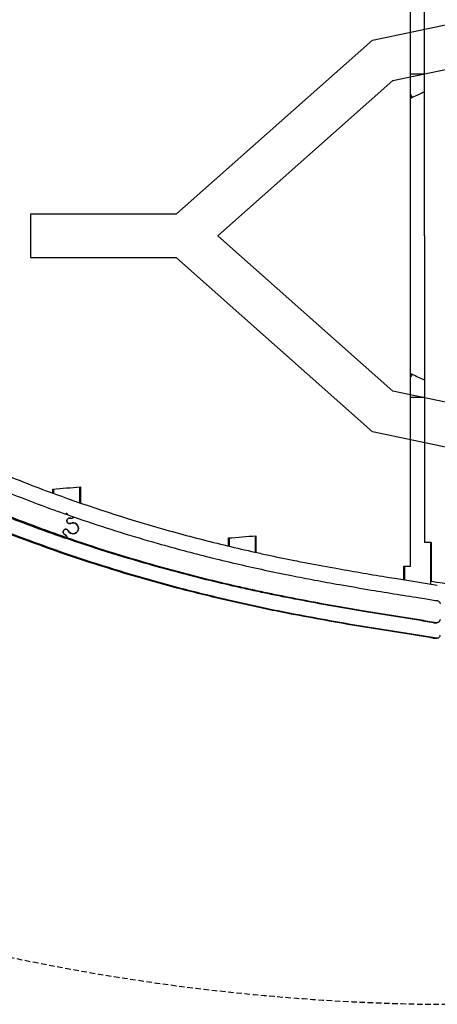
# Model space of a CAD drawing. Extents: x -951 to 949, y -350 to 350.
# Drawn here: x -501 to -311, y -350 to 99 of the extents above; entities that cross this region are included whole.
import ezdxf

# ---------------------------------------------------------------- set-up
doc = ezdxf.new("R2010")
doc.units = 0
doc.header["$LTSCALE"] = 5
doc.header["$MEASUREMENT"] = 0
doc.linetypes.add('GESTRICHELT', pattern=[0.75, 0.5, -0.25])
for name, color, linetype in [('Richter-EN-Fallraum', 3, 'GESTRICHELT'), ('Richter-Oberirdisch', 7, 'CONTINUOUS'), ('Richter-Unterirdisch', 4, 'CONTINUOUS')]:
    doc.layers.add(name, color=color, linetype=linetype)

msp = doc.modelspace()

# ---------------------------------------------------------------- linework, layer by layer
at = {"layer": 'Richter-EN-Fallraum', "flags": 128}
msp.add_lwpolyline([(310.34, 350), (-311.54, 350, 0.003671), (-313.99, 349.98, 0.143781), (-852.25, 183.31, 0.536541), (-852.25, -183.31, 0.143781), (-313.99, -349.98, 0.003671), (-311.54, -350), (310.34, -350, 0.003671), (312.78, -349.98, 0.143781), (851.05, -183.31, 0.536541), (851.05, 183.31, 0.143781), (312.78, 349.98, 0.003671)], format="xyb", close=True, dxfattribs=at)
at = {"layer": 'Richter-Oberirdisch'}
for p, q in [((-323.31, 64.53), (-322.58, 62.98)), ((-322.58, 62.98), (-323.31, 64.53)), ((-322.58, -62.98), (-323.31, -64.53)), ((-323.31, -64.53), (-322.58, -62.98)), ((-312.53, -176.19), (-311.33, -176.19)), ((-312.53, -183.28), (-311.33, -183.28))]:
    msp.add_line(p, q, dxfattribs=at)
for centre, radius, start, end in [((-194.75, -205.95), 297.77, 115.4223, 115.5793), ((-194.75, -205.95), 297.77, 114.2332, 115.4223), ((-194.75, 205.95), 297.77, 244.4207, 244.5777), ((-194.75, 205.95), 297.77, 244.5777, 245.7668), ((-480, -126.95), 0.5, 0, 151.2992), ((-480, -126.95), 0.5, 349.8992, 0)]:
    msp.add_arc(centre, radius, start, end, dxfattribs=at)
for centre, major_axis, start_param, end_param in [((-478.68, -129.81), (0, 1.25), -0.32526, 3.601731), ((-477.9, -127.44), (0, -1.25), -0.32526, 1.124766), ((-480.34, -134.84), (0, 1.25), -1.110658, 2.816333), ((-477.05, -133.17), (0, -2.5), -1.110658, 3.601731), ((-481.12, -137.21), (0, 1.25), -1.773043, -0.32526)]:
    msp.add_ellipse(centre, major_axis=major_axis, ratio=0.979264, start_param=start_param, end_param=end_param, dxfattribs=at)
at = {"layer": 'Richter-Oberirdisch', "extrusion": (0, 0, -1)}
for centre, major_axis, start_param, end_param in [((-478.68, -129.81), (0, -1.25), -0.460138, 3.466853), ((-477.9, -127.44), (0, -1.25), -1.124766, 0.32526), ((-480.34, -134.84), (0, -1.25), 0.32526, 4.252251), ((-477.05, -133.17), (0, 2.5), -0.460138, 4.252251), ((-481.12, -137.21), (0, 1.25), 0.32526, 1.773043)]:
    msp.add_ellipse(centre, major_axis=major_axis, ratio=0.979264, start_param=start_param, end_param=end_param, dxfattribs=at)
at = {"layer": 'Richter-Oberirdisch'}
for points, knots in [([(-323.31, -150.35), (-323.31, -100.86), (-323.31, -51.09), (-323.31, 49.54), (-323.31, 100.3), (-323.31, 150.76)], [-3150.741999, -3150.741999, -3150.741999, -3150.741999, -1656.067477, -1656.067477, -131.90601, -131.90601, -131.90601, -131.90601]), ([(-479.92, 137.46), (-485.03, 135.69), (-490.12, 133.86), (-501.11, 129.75), (-507.01, 127.45), (-524.6, 120.31), (-536.17, 115.21), (-552.86, 107.21), (-558.13, 104.6), (-567.16, 99.94), (-570.94, 97.94), (-578.45, 93.85), (-582.18, 91.77), (-589.6, 87.51), (-593.29, 85.35), (-604.29, 78.74), (-611.55, 74.19), (-639.55, 55.99), (-659.81, 41.44), (-688.23, 20.23), (-696.56, 13.92), (-704.88, 7.57)], [2121.752051, 2121.752051, 2121.752051, 2121.752051, 2286.839647, 2286.839647, 2480.275198, 2480.275198, 2867.1463, 2867.1463, 3047.398066, 3047.398066, 3178.620797, 3178.620797, 3309.843527, 3309.843527, 3441.066257, 3441.066257, 3703.511718, 3703.511718, 4462.729464, 4462.729464, 4779.368203, 4779.368203, 4779.368203, 4779.368203]), ([(-704.88, 8.5), (-696.97, 14.53), (-689.04, 20.54), (-661.02, 41.44), (-640.76, 55.99), (-612.76, 74.19), (-605.51, 78.74), (-594.5, 85.35), (-590.81, 87.51), (-583.39, 91.77), (-579.66, 93.85), (-572.15, 97.94), (-568.37, 99.94), (-559.35, 104.6), (-554.08, 107.21), (-537.38, 115.21), (-525.81, 120.31), (-508.23, 127.45), (-502.33, 129.75), (-491.34, 133.86), (-486.25, 135.69), (-481.14, 137.46)], [2194.58426, 2194.58426, 2194.58426, 2194.58426, 2495.807045, 2495.807045, 3255.024791, 3255.024791, 3517.470252, 3517.470252, 3648.692982, 3648.692982, 3779.915712, 3779.915712, 3911.138443, 3911.138443, 4091.390209, 4091.390209, 4478.261311, 4478.261311, 4671.696862, 4671.696862, 4836.784458, 4836.784458, 4836.784458, 4836.784458]), ([(-698.45, 0), (-685.8, 9.64), (-673.16, 19.19), (-645.67, 39.29), (-630.79, 49.75), (-608.33, 64.46), (-600.93, 69.13), (-589.72, 75.9), (-585.97, 78.11), (-580.21, 81.43), (-578.22, 82.56), (-574.22, 84.8), (-572.21, 85.91), (-566.49, 89.03), (-562.75, 91.01), (-553.67, 95.7), (-548.3, 98.36), (-531.15, 106.55), (-519.21, 111.78), (-501.04, 119.09), (-494.94, 121.44), (-484.81, 125.16), (-480.81, 126.59), (-476.79, 127.98)], [2094.91601, 2094.91601, 2094.91601, 2094.91601, 2571.876054, 2571.876054, 3125.347153, 3125.347153, 3394.066452, 3394.066452, 3528.426101, 3528.426101, 3599.17193, 3599.17193, 3669.917758, 3669.917758, 3800.546173, 3800.546173, 3985.203515, 3985.203515, 4386.013416, 4386.013416, 4586.418367, 4586.418367, 4716.646098, 4716.646098, 4716.646098, 4716.646098]), ([(-316.97, 73.63), (-317.98, 73.63), (-318.99, 73.63), (-321.11, 73.63), (-322.21, 73.63), (-323.31, 73.63)], [-90.309737, -90.309737, -90.309737, -90.309737, -60.009409, -60.009409, -26.86008, -26.86008, -26.86008, -26.86008]), ([(-698.45, 0), (-685.8, -9.64), (-673.16, -19.19), (-645.67, -39.29), (-630.79, -49.75), (-608.33, -64.46), (-600.93, -69.13), (-589.72, -75.9), (-585.97, -78.11), (-580.21, -81.43), (-578.22, -82.56), (-574.22, -84.8), (-572.21, -85.91), (-566.49, -89.03), (-562.75, -91.01), (-553.67, -95.7), (-548.3, -98.36), (-531.15, -106.55), (-519.21, -111.78), (-501.04, -119.09), (-494.94, -121.44), (-484.81, -125.16), (-480.81, -126.59), (-476.79, -127.98)], [2094.91601, 2094.91601, 2094.91601, 2094.91601, 2571.876054, 2571.876054, 3125.347153, 3125.347153, 3394.066452, 3394.066452, 3528.426101, 3528.426101, 3599.17193, 3599.17193, 3669.917758, 3669.917758, 3800.546173, 3800.546173, 3985.203515, 3985.203515, 4386.013416, 4386.013416, 4586.418367, 4586.418367, 4716.646098, 4716.646098, 4716.646098, 4716.646098]), ([(-479.92, -137.46), (-485.03, -135.69), (-490.12, -133.86), (-501.11, -129.75), (-507.01, -127.45), (-524.6, -120.31), (-536.17, -115.21), (-552.86, -107.21), (-558.13, -104.6), (-567.16, -99.94), (-570.94, -97.94), (-578.45, -93.85), (-582.18, -91.77), (-589.6, -87.51), (-593.29, -85.35), (-604.29, -78.74), (-611.55, -74.19), (-639.55, -55.99), (-659.81, -41.44), (-688.23, -20.23), (-696.56, -13.92), (-704.88, -7.57)], [2121.752051, 2121.752051, 2121.752051, 2121.752051, 2286.839647, 2286.839647, 2480.275198, 2480.275198, 2867.1463, 2867.1463, 3047.398066, 3047.398066, 3178.620797, 3178.620797, 3309.843527, 3309.843527, 3441.066257, 3441.066257, 3703.511718, 3703.511718, 4462.729464, 4462.729464, 4779.368203, 4779.368203, 4779.368203, 4779.368203]), ([(-704.88, -8.5), (-696.97, -14.53), (-689.04, -20.54), (-661.02, -41.44), (-640.76, -55.99), (-612.76, -74.19), (-605.51, -78.74), (-594.5, -85.35), (-590.81, -87.51), (-583.39, -91.77), (-579.66, -93.85), (-572.15, -97.94), (-568.37, -99.94), (-559.35, -104.6), (-554.08, -107.21), (-537.38, -115.21), (-525.81, -120.31), (-508.23, -127.45), (-502.33, -129.75), (-491.34, -133.86), (-486.25, -135.69), (-481.14, -137.46)], [2194.58426, 2194.58426, 2194.58426, 2194.58426, 2495.807045, 2495.807045, 3255.024791, 3255.024791, 3517.470252, 3517.470252, 3648.692982, 3648.692982, 3779.915712, 3779.915712, 3911.138443, 3911.138443, 4091.390209, 4091.390209, 4478.261311, 4478.261311, 4671.696862, 4671.696862, 4836.784458, 4836.784458, 4836.784458, 4836.784458]), ([(-316.97, -73.63), (-317.98, -73.63), (-318.99, -73.63), (-321.11, -73.63), (-322.21, -73.63), (-323.31, -73.63)], [-90.309737, -90.309737, -90.309737, -90.309737, -60.009409, -60.009409, -26.86008, -26.86008, -26.86008, -26.86008]), ([(-509.7, -108.05), (-500.69, -111.77), (-491.58, -115.28), (-466.24, -124.42), (-449.84, -129.62), (-424.99, -136.57), (-416.67, -138.73), (-404.13, -141.78), (-399.94, -142.76), (-393.65, -144.17), (-391.56, -144.63), (-387.36, -145.54), (-385.26, -145.99), (-382.1, -146.65), (-381.05, -146.86), (-378.95, -147.29), (-377.9, -147.5), (-374.52, -148.18), (-372.19, -148.63), (-365.42, -149.93), (-360.96, -150.75), (-348.75, -152.93), (-340.98, -154.24), (-325.84, -156.71), (-318.48, -157.87), (-311.09, -159.04)], [455.47171, 455.47171, 455.47171, 455.47171, 756.205086, 756.205086, 1284.083399, 1284.083399, 1548.022556, 1548.022556, 1679.992134, 1679.992134, 1745.976923, 1745.976923, 1811.961712, 1811.961712, 1844.954107, 1844.954107, 1877.946501, 1877.946501, 1950.713768, 1950.713768, 2089.551583, 2089.551583, 2329.547032, 2329.547032, 2554.762059, 2554.762059, 2554.762059, 2554.762059]), ([(-474, -121.56), (-474, -120.83), (-474, -120.01), (-474, -117.65), (-474, -116.08), (-474, -114.31)], [139.503184, 139.503184, 139.503184, 139.503184, 262.803899, 262.803899, 439.700618, 439.700618, 439.700618, 439.700618]), ([(-312.76, -183.26), (-313.32, -183.17), (-313.89, -183.08), (-314.45, -182.99), (-322.11, -181.78), (-329.78, -180.56), (-352.77, -176.82), (-368.11, -174.17), (-387.06, -170.37), (-390.7, -169.61), (-397.99, -168.04), (-401.62, -167.24), (-412.53, -164.73), (-419.78, -162.96), (-441.47, -157.34), (-455.83, -153.16), (-487.06, -143.02), (-503.85, -136.87), (-520.35, -130.05)], [445.318746, 445.318746, 445.318746, 445.318746, 462.835874, 462.835874, 462.835874, 701.726266, 701.726266, 1179.507049, 1179.507049, 1293.304852, 1293.304852, 1407.102655, 1407.102655, 1634.698262, 1634.698262, 2089.889475, 2089.889475, 2633.705962, 2633.705962, 2633.705962, 2633.705962]), ([(-311.54, -183.26), (-312.11, -183.17), (-312.67, -183.08), (-313.23, -182.99), (-320.89, -181.78), (-328.56, -180.56), (-351.56, -176.82), (-366.89, -174.17), (-385.84, -170.37), (-389.49, -169.61), (-396.77, -168.04), (-400.41, -167.24), (-411.31, -164.73), (-418.56, -162.96), (-440.25, -157.34), (-454.62, -153.16), (-485.84, -143.02), (-502.64, -136.87), (-519.13, -130.05)], [445.318746, 445.318746, 445.318746, 445.318746, 462.835874, 462.835874, 462.835874, 701.726266, 701.726266, 1179.507049, 1179.507049, 1293.304852, 1293.304852, 1407.102655, 1407.102655, 1634.698262, 1634.698262, 2089.889475, 2089.889475, 2633.705962, 2633.705962, 2633.705962, 2633.705962]), ([(-476.79, -127.98), (-465.53, -131.88), (-454.16, -135.5), (-434.93, -141.09), (-427.12, -143.22), (-415.37, -146.23), (-411.44, -147.21), (-403.57, -149.09), (-399.63, -150), (-391.74, -151.76), (-387.79, -152.61), (-381.74, -153.86), (-379.64, -154.29), (-374.02, -155.41), (-370.51, -156.08), (-363.21, -157.45), (-359.42, -158.14), (-350.82, -159.65), (-345.99, -160.48), (-333.4, -162.58), (-325.61, -163.82), (-317.8, -165.06), (-315.57, -165.42), (-313.33, -165.77), (-311.09, -166.12)], [360.087262, 360.087262, 360.087262, 360.087262, 725.130809, 725.130809, 972.766448, 972.766448, 1096.584268, 1096.584268, 1220.402087, 1220.402087, 1344.219907, 1344.219907, 1410.023989, 1410.023989, 1519.738968, 1519.738968, 1637.431547, 1637.431547, 1786.770217, 1786.770217, 2026.557934, 2026.557934, 2026.557934, 2094.91601, 2094.91601, 2094.91601, 2094.91601]), ([(-479.92, -137.46), (-480.12, -137.46), (-480.33, -137.46), (-480.73, -137.46), (-480.93, -137.46), (-481.14, -137.46), (-481.14, -137.46), (-481.14, -137.46)], [-60, -60, -60, -60, -30.325596, -30.325596, -0.325596, -0.325596, 0, 0, 0, 0]), ([(-312.76, -176.17), (-315.34, -175.76), (-317.93, -175.35), (-320.52, -174.94), (-328.25, -173.72), (-335.96, -172.48), (-350.74, -170.02), (-357.81, -168.81), (-369.87, -166.61), (-374.87, -165.66), (-382.19, -164.21), (-384.51, -163.74), (-389.15, -162.78), (-391.47, -162.29), (-396.11, -161.29), (-398.42, -160.78), (-405.37, -159.21), (-409.99, -158.13), (-423.84, -154.75), (-433.03, -152.32), (-455.28, -146), (-468.28, -141.91), (-481.14, -137.46)], [357.574843, 357.574843, 357.574843, 357.574843, 437.441368, 437.441368, 437.441368, 676.880419, 676.880419, 896.662595, 896.662595, 1052.796196, 1052.796196, 1125.386987, 1125.386987, 1197.977778, 1197.977778, 1270.56857, 1270.56857, 1415.750152, 1415.750152, 1706.113317, 1706.113317, 2121.752051, 2121.752051, 2121.752051, 2121.752051]), ([(-481.14, -137.46), (-480.94, -137.46), (-480.73, -137.46), (-480.33, -137.46), (-480.13, -137.46), (-479.92, -137.46)], [-60, -60, -60, -60, -30, -30, 0, 0, 0, 0]), ([(-311.54, -176.17), (-314.13, -175.76), (-316.72, -175.35), (-319.31, -174.94), (-327.03, -173.72), (-334.75, -172.48), (-349.53, -170.02), (-356.59, -168.81), (-368.65, -166.61), (-373.66, -165.66), (-380.98, -164.21), (-383.3, -163.74), (-387.94, -162.78), (-390.26, -162.29), (-394.89, -161.29), (-397.21, -160.78), (-404.15, -159.21), (-408.78, -158.13), (-422.62, -154.75), (-431.82, -152.32), (-454.06, -146), (-467.06, -141.91), (-479.92, -137.46)], [357.574843, 357.574843, 357.574843, 357.574843, 437.441368, 437.441368, 437.441368, 676.880419, 676.880419, 896.662595, 896.662595, 1052.796196, 1052.796196, 1125.386987, 1125.386987, 1197.977778, 1197.977778, 1270.56857, 1270.56857, 1415.750152, 1415.750152, 1706.113317, 1706.113317, 2121.752051, 2121.752051, 2121.752051, 2121.752051]), ([(-406, -137.57), (-406, -138.71), (-406, -139.72), (-406, -140.87), (-406, -141.1), (-406, -141.32)], [413.561926, 413.561926, 413.561926, 413.561926, 433.374638, 433.374638, 438.44276, 438.44276, 438.44276, 438.44276]), ([(-394, -144.09), (-394, -143), (-394, -141.81), (-394, -139.37), (-394, -138.19), (-394, -136.77), (-394, -136.68), (-394, -136.59)], [152.719651, 152.719651, 152.719651, 152.719651, 296.688801, 296.688801, 405.373227, 405.373227, 412.222865, 412.222865, 412.222865, 412.222865]), ([(-314, -158.58), (-314, -156.59), (-314, -154.44), (-314, -150.45), (-314, -148.8), (-314, -145.99), (-314, -144.97), (-314, -142.56), (-314, -141.16), (-314, -139.68)], [129.339256, 129.339256, 129.339256, 129.339256, 334.003684, 334.003684, 457.506895, 457.506895, 523.426054, 523.426054, 603.724345, 603.724345, 603.724345, 603.724345]), ([(-313.98, -139.68), (-313.98, -141.96), (-313.98, -144.23), (-313.98, -146.51), (-313.98, -149.53), (-313.98, -152.55), (-313.98, -155.58)], [0.91704797, 0.91704797, 0.91704797, 0.91704797, 0.9375, 0.9375, 0.9375, 0.96469365, 0.96469365, 0.96469365, 0.96469365]), ([(-326, -150.35), (-326, -152.44), (-326, -154.26), (-326, -156.17), (-326, -156.42), (-326, -156.67)], [445.575277, 445.575277, 445.575277, 445.575277, 478.631389, 478.631389, 483.775494, 483.775494, 483.775494, 483.775494]), ([(-197.43, -167.8), (-208.54, -167.79), (-219.68, -167.49), (-245.26, -166.14), (-259.72, -164.9), (-287.36, -161.64), (-300.57, -159.69), (-313.7, -157.36)], [6.904287, 6.904287, 6.904287, 6.904287, 340.201164, 340.201164, 775.523387, 775.523387, 1175.710166, 1175.710166, 1175.710166, 1175.710166]), ([(-311.09, -166.12), (-310.9, -166.15), (-310.72, -166.22), (-310.39, -166.42), (-310.25, -166.56), (-310.04, -166.84), (-309.97, -166.98), (-309.87, -167.29), (-309.85, -167.45), (-309.85, -167.61)], [0, 0, 0, 0, 5.859667, 5.859667, 11.719334, 11.719334, 16.519124, 16.519124, 21.318915, 21.318915, 21.318915, 21.318915]), ([(-309.85, -174.69), (-309.85, -174.89), (-309.88, -175.08), (-310.03, -175.44), (-310.14, -175.6), (-310.4, -175.88), (-310.56, -175.99), (-310.87, -176.12), (-311, -176.16), (-311.27, -176.2), (-311.41, -176.19), (-311.54, -176.17)], [0, 0, 0, 0, 5.859667, 5.859667, 11.719334, 11.719334, 17.579001, 17.579001, 21.753876, 21.753876, 25.92875, 25.92875, 25.92875, 25.92875]), ([(-309.85, -181.78), (-309.85, -181.97), (-309.88, -182.16), (-310.03, -182.53), (-310.14, -182.69), (-310.4, -182.97), (-310.56, -183.08), (-310.87, -183.21), (-311, -183.25), (-311.27, -183.28), (-311.41, -183.28), (-311.54, -183.26)], [0, 0, 0, 0, 5.859667, 5.859667, 11.719334, 11.719334, 17.579001, 17.579001, 21.757743, 21.757743, 25.936486, 25.936486, 25.936486, 25.936486])]:
    msp.add_open_spline(points, degree=3, knots=knots, dxfattribs=at)
for points in [[(-316.97, 0), (-316.97, 46.67), (-316.97, 93.29), (-316.97, 139.68)], [(-316.97, 0), (-316.97, -46.67), (-316.97, -93.29), (-316.97, -139.68)], [(-486.3, -115.31), (-482.11, -114.97), (-477.91, -114.63), (-473.72, -114.29)], [(-486.3, -117.17), (-486.3, -116.55), (-486.3, -115.93), (-486.3, -115.31)], [(-486, -115.28), (-486, -116.01), (-486, -116.68), (-486, -117.28)], [(-473.87, -114.3), (-473.87, -116.73), (-473.87, -119.17), (-473.87, -121.6)], [(-473.72, -114.29), (-473.72, -116.74), (-473.72, -119.2), (-473.72, -121.66)], [(-406.3, -137.59), (-402.1, -137.25), (-397.91, -136.91), (-393.71, -136.57)], [(-406.3, -141.25), (-406.3, -140.03), (-406.3, -138.81), (-406.3, -137.59)], [(-393.87, -136.58), (-393.87, -139.1), (-393.87, -141.61), (-393.87, -144.12)], [(-393.71, -136.57), (-393.71, -139.1), (-393.71, -141.63), (-393.71, -144.15)], [(-313.7, -139.68), (-314.79, -139.68), (-315.88, -139.68), (-316.97, -139.68)], [(-313.7, -157.36), (-313.7, -151.47), (-313.7, -145.58), (-313.7, -139.68)], [(-326.31, -156.62), (-326.31, -154.53), (-326.31, -152.44), (-326.31, -150.35)], [(-326.31, -150.35), (-325.31, -150.35), (-324.31, -150.35), (-323.31, -150.35)], [(-326.02, -156.67), (-326.02, -154.56), (-326.02, -152.46), (-326.02, -150.35)], [(-314, -156.54), (-313.9, -156.56), (-313.8, -156.58), (-313.7, -156.6)], [(-313.7, -155.63), (-313.79, -155.61), (-313.89, -155.59), (-313.98, -155.58)], [(-312.76, -176.17), (-312.68, -176.18), (-312.61, -176.19), (-312.53, -176.19)], [(-312.76, -183.26), (-312.68, -183.27), (-312.61, -183.28), (-312.53, -183.28)]]:
    msp.add_open_spline(points, degree=3, dxfattribs=at)
at = {"layer": 'Richter-Unterirdisch'}
for p, q in [((-340.63, 89.21), (-235, 111.5)), ((-331.32, 70.74), (-232.91, 91.5)), ((-429.98, 10), (-340.63, 89.21)), ((-411.11, 0), (-331.32, 70.74)), ((-496.26, 10), (-429.98, 10)), ((-496.26, -10), (-496.26, 10)), ((-331.32, -70.74), (-411.11, 0)), ((-429.98, -10), (-496.26, -10)), ((-340.63, -89.21), (-429.98, -10)), ((-232.91, -91.5), (-331.32, -70.74)), ((-235, -111.5), (-340.63, -89.21))]:
    msp.add_line(p, q, dxfattribs=at)

doc.saveas('drawing.dxf')
